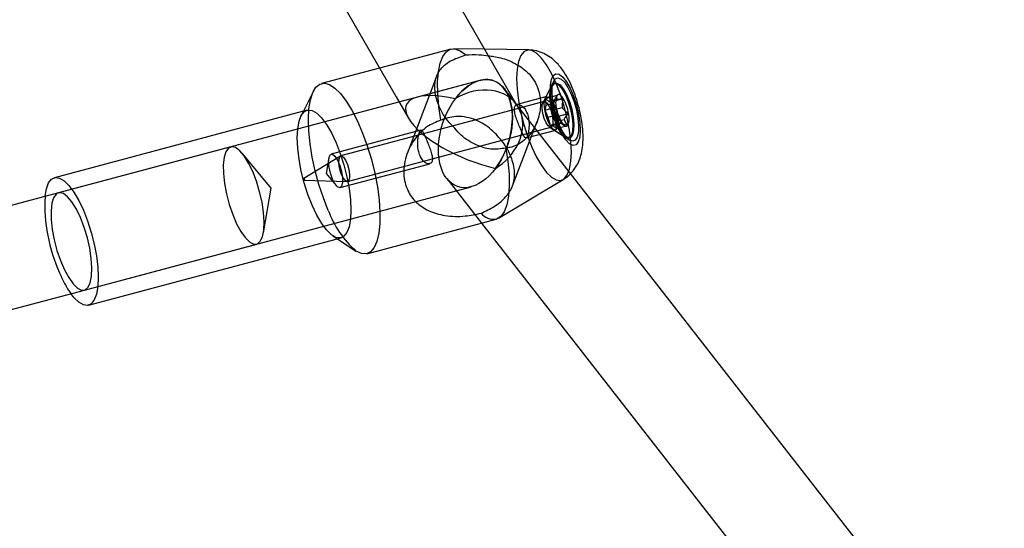
# Model space of a CAD drawing. Units: millimetres. Extents: x 714 to 32898, y 42 to 34935.
# Drawn here: x 15722 to 15878, y 2443 to 2524 of the extents above; entities that cross this region are included whole.
import ezdxf

# ---------------------------------------------------------------- set-up
doc = ezdxf.new("R2010")
doc.units = ezdxf.units.MM
doc.linetypes.add('ACAD_ISO03W100', pattern=[30, 12, -18])
doc.layers.add('HERNI_PRVEK', color=4, linetype='Continuous')
doc.layers.add('KÓTY', color=7, linetype='Continuous')
doc.styles.add('arial', font='arial.ttf')
doc.dimstyles.new('KOTY_50', dxfattribs={"dimtxt": 125, "dimasz": 50, "dimexe": 50, "dimexo": 50, "dimgap": 30, "dimtad": 1, "dimdec": 0, "dimrnd": 10, "dimdsep": 46, "dimtxsty": 'arial', "dimblk": 'ARCHTICK', "dimcen": -1.5, "dimclrt": 2, "dimadec": 0, "dimazin": 0, "dimtfac": 0.63, "dimtdec": 0, "dimtix": 1, "dimtmove": 2, "dimatfit": 3, "dimldrblk": 'KOTA', "dimfxl": 400, "dimfxlon": 1, "dimtfill": 1, "dimtolj": 1, "dimtzin": 0, "dimarcsym": 0})

# ---------------------------------------------------------------- blocks, each defined once
blk = doc.blocks.new('_ArchTick')
at = {"color": 0, "linetype": 'ByBlock', "const_width": 0.15}
blk.add_lwpolyline([(-0.5, -0.5), (0.5, 0.5)], dxfattribs=at)
blk = doc.blocks.new('*D74')
at = {"layer": 'Defpoints', "color": 0, "transparency": 16777216}
for p in [(14994.14, 3708.89), (14994.14, 3708.89), (16910.52, 2148.58)]:
    blk.add_point(p, dxfattribs=at)
at = {"layer": 'KÓTY', "color": 0, "lineweight": -2, "transparency": 16777216}
for p, q in [((14994.14, 3708.89), (14962.57, 3670.12)), ((16910.52, 2148.58), (14994.14, 3708.89)), ((16910.52, 2148.58), (16878.95, 2109.81))]:
    blk.add_line(p, q, dxfattribs=at)
at = {"layer": 'KÓTY', "color": 0, "lineweight": -2, "transparency": 16777216, "xscale": 50, "yscale": 50, "zscale": 50}
for p, rotation in [((14994.14, 3708.89), 140.8476650622334), ((16910.52, 2148.58), 320.8476650622334)]:
    blk.add_blockref('_ArchTick', p, dxfattribs=dict(at, rotation=rotation))
at = {"layer": 'KÓTY', "color": 2, "transparency": 16777216, "insert": (16690.82, 2460.79), "char_height": 125, "attachment_point": 5, "rotation": 320.8477, "style": 'arial', "bg_fill": 3, "box_fill_scale": 1.1, "bg_fill_color": 256, "bg_fill_true_color": 13158600, "bg_fill_transparency": 0}
blk.add_mtext('\\A1;2470', dxfattribs=at)
blk = doc.blocks.new('KOTA')
for p, q in [((-75, -75), (75, 75)), ((0, 75), (0, -75)), ((-75, 0), (75, 0))]:
    blk.add_line(p, q)
blk = doc.blocks.new('*D76')
at = {"layer": 'Defpoints', "color": 0, "transparency": 16777216}
for p in [(15888.44, 2971.55), (15115.85, 1119.47), (15115.85, 1119.47)]:
    blk.add_point(p, dxfattribs=at)
at = {"layer": 'KÓTY', "color": 0, "lineweight": -2, "transparency": 16777216}
for p, q in [((15888.44, 2971.55), (15115.85, 1119.47)), ((15888.44, 2971.55), (15934.58, 2952.31)), ((15115.85, 1119.47), (15161.99, 1100.22))]:
    blk.add_line(p, q, dxfattribs=at)
at = {"layer": 'KÓTY', "color": 0, "lineweight": -2, "transparency": 16777216, "xscale": 50, "yscale": 50, "zscale": 50}
for p, rotation in [((15888.44, 2971.55), 67.3567777714575), ((15115.85, 1119.47), 247.3567777714575)]:
    blk.add_blockref('_ArchTick', p, dxfattribs=dict(at, rotation=rotation))
at = {"layer": 'KÓTY', "color": 2, "transparency": 16777216, "insert": (15690.33, 2754.82), "char_height": 125, "attachment_point": 5, "rotation": 67.3568, "style": 'arial', "bg_fill": 3, "box_fill_scale": 1.1, "bg_fill_color": 256, "bg_fill_true_color": 13158600, "bg_fill_transparency": 0}
blk.add_mtext('\\A1;2010', dxfattribs=at)
blk = doc.blocks.new('*D83')
at = {"layer": 'Defpoints', "color": 0, "linetype": 'ACAD_ISO03W100', "ltscale": 2, "transparency": 16777216}
for p in [(17897.35, 5134.25), (17897.35, 5134.25), (10354.73, 90.98)]:
    blk.add_point(p, dxfattribs=at)
at = {"layer": 'KÓTY', "color": 0, "linetype": 'ACAD_ISO03W100', "lineweight": -2, "ltscale": 2, "transparency": 16777216}
for p, q in [((17897.35, 5134.25), (17869.56, 5175.82)), ((10354.73, 90.98), (17897.35, 5134.25)), ((10354.73, 90.98), (10326.94, 132.55))]:
    blk.add_line(p, q, dxfattribs=at)
at = {"layer": 'KÓTY', "color": 0, "linetype": 'ACAD_ISO03W100', "lineweight": -2, "ltscale": 2, "transparency": 16777216, "xscale": 50, "yscale": 50, "zscale": 50}
for p, rotation in [((17897.35, 5134.25), 33.7681286262284), ((10354.73, 90.98), 213.7681286262284)]:
    blk.add_blockref('_ArchTick', p, dxfattribs=dict(at, rotation=rotation))
at = {"layer": 'KÓTY', "color": 2, "linetype": 'ACAD_ISO03W100', "ltscale": 2, "transparency": 16777216, "insert": (17460.99, 4956.33), "char_height": 125, "attachment_point": 5, "rotation": 33.7681, "style": 'arial', "bg_fill": 3, "box_fill_scale": 1.1, "bg_fill_color": 256, "bg_fill_true_color": 13158600, "bg_fill_transparency": 0}
blk.add_mtext('\\A1;9070', dxfattribs=at)

msp = doc.modelspace()

# ---------------------------------------------------------------- dimensions: what is measured, and where the dimension line sits
at = {"layer": 'KÓTY', "linetype": 'ACAD_ISO03W100', "ltscale": 2}
dim = msp.add_linear_dim(base=(17897.35181, 5134.25128), p1=(10354.73335, 90.98201), p2=(17897.35181, 5134.25128), angle=33.7681286, dimstyle='KOTY_50', dxfattribs=at)
dim.commit()
dim.dimension.update_dxf_attribs({"geometry": '*D83', "text_midpoint": (17460.9881, 4956.33156), "dimtype": 161})

# ---------------------------------------------------------------- next in the draw order: linework, layer by layer
at = {"layer": 'HERNI_PRVEK', "ltscale": 8}
for p, q in [((15800.88797, 2509.93602), (15684.01748, 2712.41169)), ((15672.76591, 2699.89889), (15781.44431, 2511.6158)), ((15790.13404, 2519.203), (15778.81011, 2516.17949)), ((15795.55687, 2519.172), (15790.55604, 2519.2539)), ((15802.53693, 2519.0578), (15795.55687, 2519.172)), ((15778.81011, 2516.17949), (15769.58072, 2513.7152)), ((15794.74294, 2514.22338), (15727.73826, 2496.33281)), ((15787.88519, 2514.86604), (15783.25283, 2502.71862)), ((15794.74294, 2514.22338), (15784.82517, 2511.57539)), ((15806.53834, 2514.14542), (15805.15921, 2511.39657)), ((15806.74368, 2513.80508), (15806.56099, 2513.75632)), ((15768.28438, 2512.48221), (15766.69946, 2509.32329)), ((15800.71026, 2510.24394), (15798.61769, 2512.92424)), ((15800.49148, 2510.52408), (15798.61769, 2512.92424)), ((15806.1443, 2513.36007), (15804.7933, 2510.66725)), ((15781.44431, 2511.6158), (15783.42128, 2508.1908)), ((15805.41384, 2511.63869), (15800.69467, 2510.37865)), ((15804.98776, 2510.85215), (15801.66712, 2509.96559)), ((15805.23416, 2511.36081), (15807.0611, 2511.84874)), ((15805.76131, 2510.87015), (15805.23416, 2511.36081)), ((15805.23416, 2511.36081), (15805.2701, 2510.25503)), ((15805.76131, 2510.87015), (15807.04018, 2511.21168)), ((15806.20888, 2510.85787), (15805.76131, 2510.87015)), ((15806.20888, 2510.85787), (15808.03585, 2511.34567)), ((15806.5688, 2509.58483), (15806.20888, 2510.85787)), ((15806.99307, 2511.74037), (15806.87755, 2511.51018)), ((15767.28645, 2509.47993), (15727.09334, 2498.74811)), ((15766.69946, 2509.32329), (15766.31418, 2508.55522)), ((15801.05513, 2509.80215), (15772.65057, 2502.21794)), ((15801.19157, 2509.62739), (15800.71026, 2510.24394)), ((15801.66712, 2509.96559), (15801.05513, 2509.80215)), ((15809.18482, 2499.38874), (15801.19157, 2509.62739)), ((15805.2701, 2510.25503), (15805.10285, 2509.47266)), ((15805.10285, 2509.47266), (15806.9298, 2509.96046)), ((15805.10285, 2509.47266), (15805.58637, 2508.35435)), ((15805.2701, 2510.25503), (15806.54898, 2510.59644)), ((15806.5688, 2509.58483), (15807.84765, 2509.92625)), ((15807.05231, 2508.46653), (15806.5688, 2509.58483)), ((15799.96374, 2497.42584), (15803.88015, 2507.69584)), ((15805.58637, 2508.35435), (15806.86524, 2508.69589)), ((15805.58637, 2508.35435), (15805.94626, 2507.08132)), ((15805.94626, 2507.08132), (15807.77323, 2507.56912)), ((15806.88506, 2507.68416), (15807.05231, 2508.46653)), ((15806.88506, 2507.68416), (15808.16391, 2508.02569)), ((15806.921, 2506.57837), (15806.88506, 2507.68416)), ((15807.05231, 2508.46653), (15808.87928, 2508.95445)), ((15785.3772, 2506.28881), (15771.11265, 2502.48008)), ((15773.73403, 2498.16005), (15806.07122, 2506.79438)), ((15802.11973, 2505.06644), (15806.83267, 2506.32482)), ((15805.81048, 2506.85768), (15808.32392, 2505.19674)), ((15805.94626, 2507.08132), (15806.39383, 2507.06904)), ((15806.39383, 2507.06904), (15807.67271, 2507.41045)), ((15806.39383, 2507.06904), (15806.921, 2506.57837)), ((15806.49119, 2506.4079), (15809.05703, 2504.71227)), ((15806.921, 2506.57837), (15808.74798, 2507.06618)), ((15807.6584, 2507.41642), (15808.25242, 2507.02386)), ((15808.88271, 2505.06096), (15809.0654, 2505.10972)), ((15755.14266, 2503.64988), (15727.73826, 2496.33281)), ((15761.59739, 2497.09313), (15756.95848, 2502.6391)), ((15772.58965, 2502.19171), (15766.75489, 2498.62473)), ((15770.74477, 2501.8677), (15770.31267, 2499.42009)), ((15772.53148, 2497.1662), (15786.78918, 2500.97315)), ((15766.83193, 2498.33624), (15773.66814, 2498.15254)), ((15770.31267, 2499.42009), (15771.9073, 2497.5137)), ((15789.50384, 2498.59779), (15795.02347, 2491.5276)), ((15797.74833, 2492.31701), (15808.03689, 2498.45915)), ((15858.98414, 2435.60033), (15809.18482, 2499.38874)), ((15731.86576, 2480.87435), (15793.37859, 2497.29865)), ((15760.34042, 2489.97288), (15761.59739, 2497.09313)), ((15727.73826, 2496.33281), (15553.81489, 2449.89412)), ((15776.80385, 2486.66291), (15797.35717, 2492.15071)), ((15795.02347, 2491.5276), (15849.39024, 2421.88864)), ((15732.51068, 2478.45893), (15772.70379, 2489.19075)), ((15771.4, 2489.50772), (15772.11681, 2489.03398)), ((15772.11681, 2489.03398), (15775.06548, 2487.08551)), ((15731.86576, 2480.87435), (15759.27016, 2488.19141)), ((15557.71077, 2434.3739), (15731.86576, 2480.87435))]:
    msp.add_line(p, q, dxfattribs=at)
at = {"layer": 'HERNI_PRVEK', "ltscale": 8, "flags": 128}
for points in [[(15788.58074, 2507.90112), (15788.25953, 2510.04331), (15788.08349, 2512.06975), (15788.05727, 2513.92715), (15788.18157, 2515.56628), (15788.45307, 2516.94362), (15788.86464, 2518.02294), (15789.40537, 2518.77551), (15790.06097, 2519.18154), (15790.81401, 2519.23017), (15791.64466, 2518.92011), (15792.53089, 2518.25969)], [(15802.53693, 2519.0578), (15802.34483, 2519.04576), (15801.75173, 2518.77646), (15801.26843, 2518.16337), (15800.9114, 2517.2271), (15800.69277, 2515.9996), (15800.61999, 2514.52272), (15800.69557, 2512.84664), (15800.91691, 2511.02858), (15801.27647, 2509.13041), (15801.76204, 2507.21674), (15802.35705, 2505.35266), (15803.04122, 2503.60184)], [(15808.03689, 2498.45915), (15808.2003, 2498.57442), (15808.6836, 2499.18764), (15809.04063, 2500.12391), (15809.25926, 2501.35128), (15809.33201, 2502.82817), (15809.25643, 2504.50425), (15809.03509, 2506.32231), (15808.67553, 2508.22048), (15808.18999, 2510.13415), (15807.59498, 2511.99822), (15806.91081, 2513.74905), (15806.16072, 2515.32714), (15805.3703, 2516.67874), (15804.56647, 2517.75782), (15803.77656, 2518.52756), (15803.02751, 2518.96172), (15802.53693, 2519.0578)], [(15807.29931, 2506.79462), (15806.79995, 2508.11856), (15806.39869, 2509.53429), (15806.12075, 2510.95288), (15805.98357, 2512.28516), (15805.99582, 2513.44745), (15806.15669, 2514.36667), (15806.45609, 2514.98501), (15806.87517, 2515.26384), (15807.38765, 2515.1854), (15807.96131, 2514.7547), (15808.5601, 2513.99891), (15809.14637, 2512.96537), (15809.68335, 2511.71904), (15810.13724, 2510.33823), (15810.47955, 2508.90987), (15810.68873, 2507.52346), (15810.7517, 2506.26628), (15810.66447, 2505.21724), (15810.43249, 2504.44238), (15810.07039, 2503.99022), (15809.60092, 2503.88925), (15809.05354, 2504.14579), (15808.46265, 2504.74374), (15807.86541, 2505.64556), (15807.29931, 2506.79462)], [(15806.79932, 2508.07314), (15806.43281, 2509.29527), (15806.18554, 2510.53052), (15806.07754, 2511.67874), (15806.11756, 2512.64708), (15806.30234, 2513.35697), (15806.6169, 2513.75108), (15807.0358, 2513.79721), (15807.52507, 2513.4918), (15808.04509, 2512.85951), (15808.55372, 2511.95161), (15809.00976, 2510.84166), (15809.37627, 2509.61952), (15809.62354, 2508.38428), (15809.73154, 2507.23605), (15809.69152, 2506.26771), (15809.50674, 2505.55782), (15809.19218, 2505.16384), (15808.77328, 2505.11758), (15808.28398, 2505.42312), (15807.76396, 2506.05528), (15807.25536, 2506.96318), (15806.79932, 2508.07314)], [(15807.4215, 2507.11505), (15806.96291, 2508.33778), (15806.59962, 2509.64503), (15806.35634, 2510.94799), (15806.24974, 2512.15749), (15806.28702, 2513.19139), (15806.46565, 2513.97912), (15806.77345, 2514.46705), (15807.18949, 2514.6219), (15807.68537, 2514.43307), (15808.22733, 2513.91344), (15808.7784, 2513.09853), (15809.30105, 2512.04364), (15809.75965, 2510.82091), (15810.12297, 2509.51366), (15810.36621, 2508.21071), (15810.47281, 2507.00121), (15810.43556, 2505.96731), (15810.25693, 2505.17957), (15809.9491, 2504.69165), (15809.53306, 2504.5368), (15809.03718, 2504.72562), (15808.49525, 2505.24526), (15807.94418, 2506.06017), (15807.4215, 2507.11505)], [(15770.66216, 2493.55428), (15769.87624, 2495.54031), (15769.17621, 2497.64686), (15768.5802, 2499.81921), (15768.10363, 2502.00109), (15767.75887, 2504.13613), (15767.55482, 2506.16889), (15767.49676, 2508.04667), (15767.58623, 2509.72109), (15767.82089, 2511.14862), (15768.19467, 2512.29219), (15768.28438, 2512.48221)], [(15768.28438, 2512.48221), (15768.69789, 2513.12237), (15769.31751, 2513.61768), (15770.03747, 2513.76502), (15770.83915, 2513.56082), (15771.70178, 2513.01031), (15772.603, 2512.1278), (15773.51951, 2510.93595), (15774.42753, 2509.46586), (15775.30354, 2507.75545), (15776.12489, 2505.84905), (15776.87028, 2503.79615), (15777.52042, 2501.64978), (15778.05847, 2499.46551), (15778.47045, 2497.30008), (15778.74577, 2495.20938), (15778.87723, 2493.24779), (15778.86146, 2491.46585), (15778.69889, 2489.90982), (15778.39368, 2488.62009), (15777.95374, 2487.62994), (15777.39051, 2486.96511), (15776.71853, 2486.64277), (15775.95523, 2486.67126), (15775.12038, 2487.04987), (15775.06548, 2487.08551)], [(15806.6166, 2508.02438), (15806.25012, 2509.24652), (15806.00285, 2510.48164), (15805.89485, 2511.62999), (15805.93484, 2512.59832), (15806.11962, 2513.30821), (15806.43421, 2513.7022), (15806.85311, 2513.74834), (15807.34238, 2513.44292), (15807.8624, 2512.81064), (15808.37104, 2511.90286), (15808.82707, 2510.7929), (15809.19358, 2509.57077), (15809.44082, 2508.33552), (15809.54882, 2507.18729), (15809.50883, 2506.21896), (15809.32405, 2505.50895), (15809.00946, 2505.11496), (15808.59056, 2505.06883), (15808.10129, 2505.37424), (15807.58127, 2506.00653), (15807.07264, 2506.91442), (15806.6166, 2508.02438)], [(15805.01371, 2508.17733), (15804.79228, 2508.96554), (15804.68309, 2509.73217), (15804.70273, 2510.36041), (15804.84825, 2510.75463), (15805.09749, 2510.85489), (15805.4125, 2510.64579), (15805.7453, 2510.15918), (15806.04526, 2509.4692), (15806.26669, 2508.68099), (15806.37589, 2507.91435), (15806.35625, 2507.28612), (15806.21072, 2506.89189), (15805.96149, 2506.79164), (15805.64648, 2507.00073), (15805.31367, 2507.48734), (15805.01371, 2508.17733)], [(15805.62627, 2507.67856), (15805.29767, 2508.60708), (15805.08059, 2509.58626), (15805.00433, 2510.48379), (15805.07916, 2511.17842), (15805.29502, 2511.57646), (15805.62275, 2511.62403), (15806.01805, 2511.3148), (15806.42757, 2510.69038), (15806.79598, 2509.83529), (15807.07356, 2508.86493), (15807.22275, 2507.9103), (15807.2235, 2507.10039), (15807.07562, 2506.54464), (15806.79911, 2506.31802), (15806.43135, 2506.45106), (15806.02196, 2506.92599), (15805.62627, 2507.67856)], [(15808.03585, 2511.34567), (15807.89772, 2511.54761), (15807.75967, 2511.71379), (15807.62413, 2511.84146), (15807.49339, 2511.92825), (15807.36968, 2511.97271), (15807.25512, 2511.97414), (15807.15167, 2511.93266), (15807.0611, 2511.84874)], [(15768.09752, 2494.3593), (15767.42649, 2496.07651), (15766.84293, 2497.90471), (15766.36672, 2499.78154), (15766.01407, 2501.64323), (15765.79696, 2503.42636), (15765.72284, 2505.07014), (15765.79422, 2506.51865), (15766.00864, 2507.72254), (15766.35882, 2508.64081), (15766.83283, 2509.24222), (15767.28645, 2509.47993)], [(15767.28645, 2509.47993), (15767.41451, 2509.50627), (15768.08408, 2509.4239), (15768.81873, 2508.99796), (15769.59345, 2508.24301), (15770.38184, 2507.18479), (15771.15705, 2505.85918), (15771.89272, 2504.31137), (15772.56375, 2502.59428), (15773.14731, 2500.76609), (15773.62352, 2498.88914), (15773.97618, 2497.02744), (15774.19326, 2495.24431), (15774.2674, 2493.60054), (15774.19603, 2492.15202), (15773.9816, 2490.94813), (15773.63142, 2490.02986), (15773.15742, 2489.42845), (15772.70379, 2489.19075)], [(15807.77323, 2507.56912), (15807.91136, 2507.36718), (15808.04938, 2507.201), (15808.18492, 2507.07345), (15808.31569, 2506.98655), (15808.4394, 2506.94208), (15808.55396, 2506.94065), (15808.65741, 2506.98214), (15808.74798, 2507.06618)], [(15758.65218, 2499.71204), (15757.99146, 2501.07841), (15757.294, 2502.20375), (15756.59248, 2503.03535), (15755.91963, 2503.53413), (15755.30699, 2503.67706), (15754.78312, 2503.45724), (15754.3726, 2502.88503), (15754.09454, 2501.98715), (15753.96201, 2500.80554), (15753.9812, 2499.39566), (15754.15119, 2497.82329), (15754.46403, 2496.16187), (15754.9051, 2494.48924), (15755.45376, 2492.88349), (15756.08441, 2491.41972), (15756.76748, 2490.16647), (15757.47111, 2489.18228), (15758.16235, 2488.51316), (15758.80888, 2488.19046), (15759.38049, 2488.2292), (15759.85044, 2488.62748), (15760.19674, 2489.36694), (15760.40324, 2490.41276), (15760.46026, 2491.71607), (15760.36513, 2493.21609), (15760.1223, 2494.84246), (15759.74312, 2496.51937), (15759.2453, 2498.16816), (15758.65218, 2499.71204)], [(15798.91044, 2503.45259), (15799.23168, 2501.31052), (15799.40772, 2499.28396), (15799.43394, 2497.42656), (15799.30964, 2495.78743), (15799.03811, 2494.41009), (15798.62654, 2493.33076), (15798.08581, 2492.5782), (15797.43025, 2492.17229), (15797.35717, 2492.15071)], [(15803.04122, 2503.60184), (15803.79128, 2502.02374), (15804.5817, 2500.67215), (15805.38556, 2499.59319), (15806.17544, 2498.82345), (15806.92449, 2498.38917), (15807.6072, 2498.30525), (15808.03689, 2498.45915)], [(15771.32508, 2498.51994), (15770.99651, 2499.44847), (15770.77943, 2500.42765), (15770.70314, 2501.32518), (15770.778, 2502.01981), (15770.99386, 2502.41785), (15771.32156, 2502.46541), (15771.71689, 2502.15619), (15772.1264, 2501.53177), (15772.49482, 2500.67668), (15772.77237, 2499.70632), (15772.92159, 2498.75169), (15772.92231, 2497.94178), (15772.77446, 2497.38603), (15772.49795, 2497.15941), (15772.13019, 2497.29245), (15771.7208, 2497.76738), (15771.32508, 2498.51994)], [(15772.67653, 2499.543), (15772.45509, 2500.33133), (15772.3459, 2501.09797), (15772.36554, 2501.7262), (15772.51106, 2502.12042), (15772.7603, 2502.22068), (15773.07531, 2502.01147), (15773.40811, 2501.52497), (15773.70807, 2500.83499), (15773.9295, 2500.04666), (15774.0387, 2499.28002), (15774.01906, 2498.65179), (15773.87354, 2498.25757), (15773.6243, 2498.15743), (15773.30929, 2498.36652), (15772.97649, 2498.85313), (15772.67653, 2499.543)], [(15725.59836, 2495.76144), (15725.60111, 2495.78683), (15725.8155, 2496.99073), (15726.16568, 2497.909), (15726.63969, 2498.51041), (15727.2214, 2498.77446), (15727.89097, 2498.69208), (15728.62562, 2498.26615), (15729.40034, 2497.5112), (15730.18873, 2496.45298), (15730.96394, 2495.12737), (15731.69958, 2493.57967), (15732.37061, 2491.86246), (15732.9542, 2490.03427), (15733.43041, 2488.15732), (15733.78306, 2486.29563), (15734.00014, 2484.5125), (15734.07426, 2482.86872), (15734.00292, 2481.42021), (15733.78849, 2480.21631), (15733.43831, 2479.29804), (15732.96431, 2478.69663), (15732.38259, 2478.4327), (15731.71303, 2478.51496), (15730.97837, 2478.94089), (15730.20366, 2479.69584), (15729.72587, 2480.30298)], [(15766.76109, 2498.43554), (15766.74527, 2498.49181), (15766.73749, 2498.54665), (15766.73889, 2498.59147), (15766.74929, 2498.6196), (15766.76708, 2498.62676), (15766.78958, 2498.61186), (15766.81337, 2498.57717), (15766.83476, 2498.52781), (15766.85059, 2498.47155), (15766.8584, 2498.41671), (15766.857, 2498.37189), (15766.8466, 2498.34375), (15766.8288, 2498.3366), (15766.8063, 2498.3515), (15766.78252, 2498.38631), (15766.76109, 2498.43554)], [(15727.73826, 2496.33281), (15727.37872, 2496.14005), (15726.9682, 2495.56785), (15726.69014, 2494.66996), (15726.55761, 2493.48848), (15726.5768, 2492.07847), (15726.7468, 2490.5061), (15727.05963, 2488.84468), (15727.50071, 2487.17206), (15728.04937, 2485.56631), (15728.68001, 2484.10265), (15729.36308, 2482.84941), (15730.06672, 2481.86522), (15730.75795, 2481.19609), (15731.40448, 2480.87327), (15731.86576, 2480.87435)], [(15731.24778, 2492.39485), (15730.58706, 2493.76135), (15729.8896, 2494.88668), (15729.18808, 2495.71817), (15728.51524, 2496.21706), (15727.90259, 2496.35987), (15727.73826, 2496.33281)], [(15772.70379, 2489.19075), (15772.57573, 2489.16452), (15771.90617, 2489.24677), (15771.17151, 2489.67271), (15770.3968, 2490.42766), (15769.60841, 2491.486), (15768.83319, 2492.81149), (15768.09752, 2494.3593)], [(15731.86576, 2480.87435), (15731.97609, 2480.91202), (15732.44604, 2481.31042), (15732.79235, 2482.04975), (15732.99885, 2483.09557), (15733.05586, 2484.39901), (15732.96073, 2485.8989), (15732.7179, 2487.52539), (15732.3387, 2489.20219), (15731.84091, 2490.85109), (15731.24778, 2492.39485)]]:
    msp.add_lwpolyline(points, dxfattribs=at)
at = {"layer": 'HERNI_PRVEK', "ltscale": 8}
for centre, radius, start, end in [((15809.64194, 2510.72056), 2.81665, 156.3882294, 195.6559794), ((15802.08374, 2507.90187), 6.87658, 8.8047243, 30.0530071), ((15813.72473, 2511.01265), 6.87592, 188.8023208, 210.0536186), ((15806.1671, 2508.19435), 2.81668, 336.3884423, 15.6557665), ((15751.81144, 2494.4571), 26.24551, 177.1513533, 204.3699811), ((15785.37914, 2498.83913), 15.63711, 199.7531432, 228.7334481), ((15797.02142, 2494.81442), 2.68478, 219.8513218, 277.1840126), ((15743.67302, 2490.10569), 17.04747, 202.3342747, 215.1013354)]:
    msp.add_arc(centre, radius, start, end, dxfattribs=at)
msp.add_ellipse((15794.06076, 2505.76103), major_axis=(2.82625, 8.4293), ratio=0.612257564, dxfattribs=at)
msp.add_ellipse((15794.06076, 2505.76103), major_axis=(2.82625, 8.4293), ratio=0.612257564, dxfattribs=at)
for major_axis, ratio, start_param, end_param in [((2.82625, 8.4293), 0.612257564, 4.216391758, 7.357984412), ((10.98585, -4.55684), 0.361338884, 2.01120748, 5.152800133), ((6.63923, 4.47593), 0.797224505, 6.227599391, 7.798395564), ((6.63923, 4.47593), 0.797224505, 5.342636637, 6.227599391), ((6.63923, 4.47593), 0.797224505, 4.656802911, 5.342636637)]:
    msp.add_ellipse((15794.06076, 2505.76103), major_axis=major_axis, ratio=ratio, start_param=start_param, end_param=end_param, dxfattribs=at)
for points, knots in [([(15808.06148, 2498.51339), (15808.20758, 2498.59223), (15808.70743, 2498.86197), (15809.39196, 2499.53815), (15810.09007, 2500.46274), (15810.59959, 2501.50197), (15810.95652, 2502.6576), (15811.16722, 2504.00098), (15811.20983, 2505.55743), (15811.06877, 2507.27389), (15810.76682, 2509.01824), (15810.33594, 2510.71351), (15809.78674, 2512.3488), (15809.11423, 2513.91601), (15808.28286, 2515.42569), (15807.3492, 2516.686), (15806.30877, 2517.67823), (15805.25866, 2518.38353), (15804.10417, 2518.84435), (15803.18529, 2519.06643), (15802.67078, 2519.03782), (15802.57565, 2519.03253)], [0, 0, 0, 0, 0.018932358, 0.064772371, 0.109680227, 0.155403907, 0.204362874, 0.260208407, 0.326288793, 0.394494447, 0.458666872, 0.520876557, 0.583042894, 0.646491382, 0.713591767, 0.788990926, 0.843038123, 0.892878976, 0.941228447, 0.989132474, 1, 1, 1, 1]), ([(15790.77732, 2506.62117), (15790.35835, 2507.04066), (15789.24264, 2508.15776), (15788.12814, 2510.31324), (15787.52285, 2512.53441), (15787.62408, 2514.46863), (15788.46805, 2516.14963), (15790.08311, 2517.45671), (15791.77886, 2518.01299), (15792.53089, 2518.25969)], [0, 0, 0, 0, 0.095441387, 0.254156781, 0.391675829, 0.529676217, 0.684982303, 0.860295756, 1, 1, 1, 1]), ([(15792.53089, 2518.25969), (15793.21013, 2518.30509), (15794.33315, 2518.38015), (15795.64097, 2518.20153), (15796.15778, 2518.13095)], [0, 0, 0, 0, 0.604834644, 1, 1, 1, 1]), ([(15796.15778, 2518.13095), (15796.42874, 2518.10485), (15797.46465, 2518.00508), (15799.39681, 2517.44416), (15801.72204, 2516.25965), (15803.5663, 2514.27536), (15804.46655, 2511.75265), (15804.42026, 2509.09452), (15803.65927, 2506.95787), (15802.61078, 2505.43044), (15801.3689, 2504.23913), (15800.05105, 2503.60597), (15799.13266, 2503.48247), (15798.91044, 2503.45259)], [0, 0, 0, 0, 0.0347815387, 0.1329741993, 0.2495619546, 0.377626079, 0.4953198388, 0.6071584137, 0.7273471701, 0.7904845869, 0.8560862102, 0.9651768884, 1, 1, 1, 1]), ([(15806.54898, 2510.59644), (15806.57323, 2510.70663), (15806.66663, 2511.13109), (15806.89329, 2511.54343), (15807.0611, 2511.84874)], [0, 0, 0, 0, 0.259579861, 1, 1, 1, 1]), ([(15807.0611, 2511.84874), (15807.05233, 2511.82443), (15806.98897, 2511.64883), (15806.94504, 2511.42957), (15807.02362, 2511.24961), (15807.04018, 2511.21168)], [0, 0, 0, 0, 0.112505066, 0.812943775, 1, 1, 1, 1]), ([(15807.04018, 2511.21168), (15807.10944, 2511.21791), (15807.37604, 2511.2419), (15807.75519, 2511.30153), (15808.03585, 2511.34567)], [0, 0, 0, 0, 0.259761402, 1, 1, 1, 1]), ([(15808.03585, 2511.34567), (15807.98231, 2511.14585), (15807.86022, 2510.69019), (15807.82172, 2510.20286), (15807.84726, 2509.93042), (15807.84765, 2509.92625)], [0, 0, 0, 0, 0.4347384311, 0.991343608, 1, 1, 1, 1]), ([(15801.24155, 2506.5078), (15801.12854, 2506.7739), (15800.90266, 2507.30581), (15800.57011, 2508.16901), (15800.32123, 2508.98285), (15800.22674, 2509.68986), (15800.35792, 2510.1579), (15800.54592, 2510.38433), (15800.69129, 2510.37499), (15800.69554, 2510.37471)], [0, 0, 0, 0, 0.163725435, 0.327270546, 0.495462775, 0.667778273, 0.83478556, 0.995173668, 1, 1, 1, 1]), ([(15800.69554, 2510.37471), (15800.82963, 2510.38493), (15801.10828, 2510.40616), (15801.61906, 2510.08256), (15802.0823, 2509.49874), (15802.41721, 2508.70382), (15802.58481, 2507.81982), (15802.61967, 2507.09106), (15802.57877, 2506.73262), (15802.56781, 2506.63655)], [0, 0, 0, 0, 0.15038082, 0.312483849, 0.475801242, 0.632719644, 0.78574858, 0.942572366, 1, 1, 1, 1]), ([(15806.9298, 2509.96046), (15806.85712, 2510.03196), (15806.68074, 2510.20549), (15806.566, 2510.43036), (15806.55001, 2510.5864), (15806.54898, 2510.59644)], [0, 0, 0, 0, 0.396007728, 0.961131091, 1, 1, 1, 1]), ([(15807.84765, 2509.92625), (15807.92531, 2509.82353), (15808.20614, 2509.45206), (15808.59672, 2509.16334), (15808.87928, 2508.95445)], [0, 0, 0, 0, 0.2765302083, 1, 1, 1, 1]), ([(15788.58074, 2507.90112), (15787.80222, 2507.59324), (15786.24964, 2506.97925), (15784.36173, 2505.00918), (15782.97474, 2502.44804), (15782.4745, 2499.44926), (15783.12004, 2496.71341), (15784.59142, 2494.71114), (15786.64422, 2493.35537), (15789.28927, 2492.60487), (15792.25216, 2492.52059), (15794.12827, 2492.91784), (15794.96029, 2493.09401)], [0, 0, 0, 0, 0.092279078, 0.184030379, 0.288124398, 0.404579785, 0.509053358, 0.599574622, 0.6904113, 0.792640901, 0.908040385, 1, 1, 1, 1]), ([(15794.96029, 2493.09401), (15795.67952, 2493.4327), (15797.11955, 2494.11081), (15798.79695, 2495.46799), (15799.93757, 2497.05295), (15800.44393, 2499.01834), (15800.10296, 2501.39654), (15798.92092, 2503.84589), (15797.14786, 2506.01781), (15795.24908, 2507.44439), (15793.44201, 2508.20923), (15791.60344, 2508.57833), (15789.90543, 2508.40602), (15788.83883, 2507.99949), (15788.58074, 2507.90112)], [0, 0, 0, 0, 0.085594397, 0.171374376, 0.255671854, 0.355759813, 0.465702781, 0.566739424, 0.662753305, 0.765932614, 0.820133146, 0.876453313, 0.970105012, 1, 1, 1, 1]), ([(15807.77323, 2507.56912), (15807.62225, 2507.71436), (15807.27796, 2508.04556), (15806.98726, 2508.44468), (15806.86708, 2508.69211), (15806.86524, 2508.69589)], [0, 0, 0, 0, 0.4347316686, 0.9913719234, 1, 1, 1, 1]), ([(15807.67271, 2507.41045), (15807.65869, 2507.41897), (15807.6047, 2507.45178), (15807.70154, 2507.51921), (15807.77323, 2507.56912)], [0, 0, 0, 0, 0.259712755, 1, 1, 1, 1]), ([(15808.87928, 2508.95445), (15808.76535, 2508.83304), (15808.48884, 2508.53837), (15808.2585, 2508.22195), (15808.16963, 2508.03757), (15808.16391, 2508.02569)], [0, 0, 0, 0, 0.396026019, 0.961111615, 1, 1, 1, 1]), ([(15808.16391, 2508.02569), (15808.19484, 2507.93026), (15808.31402, 2507.56258), (15808.56336, 2507.27737), (15808.74798, 2507.06618)], [0, 0, 0, 0, 0.259549014, 1, 1, 1, 1]), ([(15785.25567, 2502.23951), (15785.37913, 2502.00074), (15785.62591, 2501.52347), (15786.12061, 2501.08642), (15786.61309, 2500.90756), (15787.01632, 2501.02459), (15787.23148, 2501.41303), (15787.23691, 2502.00647), (15787.06543, 2502.75152), (15786.76522, 2503.60456), (15786.40861, 2504.47987), (15786.07147, 2505.26092), (15785.78965, 2505.86567), (15785.56028, 2506.24493), (15785.36604, 2506.34094), (15785.18817, 2506.11249), (15785.02714, 2505.59339), (15784.90708, 2504.85925), (15784.87387, 2503.9782), (15784.96792, 2503.04574), (15785.16249, 2502.50057), (15785.25567, 2502.23951)], [0, 0, 0, 0, 0.0519377923, 0.1038151329, 0.1571583949, 0.2118138492, 0.2647922002, 0.315659951, 0.3673045321, 0.4213165405, 0.4757379692, 0.5280282232, 0.5790171011, 0.6312776994, 0.6856212315, 0.739731104, 0.7913686839, 0.8422525471, 0.8951660311, 0.9498001041, 1, 1, 1, 1]), ([(15798.91044, 2503.45259), (15798.09757, 2503.33465), (15796.47646, 2503.09944), (15794.05482, 2503.933), (15792.08348, 2505.10623), (15791.10876, 2506.23676), (15790.77732, 2506.62117)], [0, 0, 0, 0, 0.270012421, 0.538483541, 0.843070904, 1, 1, 1, 1]), ([(15802.56781, 2506.63655), (15802.55317, 2506.45032), (15802.51605, 2505.97795), (15802.37162, 2505.43036), (15802.20425, 2505.07672), (15802.0248, 2505.02857), (15801.81635, 2505.27509), (15801.55958, 2505.78084), (15801.34453, 2506.2724), (15801.24155, 2506.5078)], [0, 0, 0, 0, 0.100727652, 0.255507687, 0.403208211, 0.548766772, 0.700108918, 0.856388704, 1, 1, 1, 1]), ([(15808.74798, 2507.06618), (15808.7026, 2507.07599), (15808.37467, 2507.1469), (15807.98368, 2507.25018), (15807.72684, 2507.38255), (15807.67271, 2507.41045)], [0, 0, 0, 0, 0.112481311, 0.812928031, 1, 1, 1, 1])]:
    msp.add_open_spline(points, degree=3, knots=knots, dxfattribs=at)

# ---------------------------------------------------------------- next in the draw order: dimensions: what is measured, and where the dimension line sits
at = {"layer": 'KÓTY'}
dim = msp.add_linear_dim(base=(14994.13727, 3708.89191), p1=(16910.52143, 2148.58005), p2=(14994.13727, 3708.89191), angle=140.8476651, dimstyle='KOTY_50', dxfattribs=at)
dim.commit()
dim.dimension.update_dxf_attribs({"geometry": '*D74', "text_midpoint": (16690.81729, 2460.78523), "dimtype": 161})

# ---------------------------------------------------------------- next in the draw order: dimensions: what is measured, and where the dimension line sits
dim = msp.add_linear_dim(base=(15115.84817, 1119.47309), p1=(15888.43512, 2971.55476), p2=(15115.84817, 1119.47309), angle=247.3567778, dimstyle='KOTY_50', dxfattribs=at)
dim.commit()
dim.dimension.update_dxf_attribs({"geometry": '*D76', "text_midpoint": (15690.32665, 2754.81974), "dimtype": 161})

doc.saveas('drawing.dxf')
